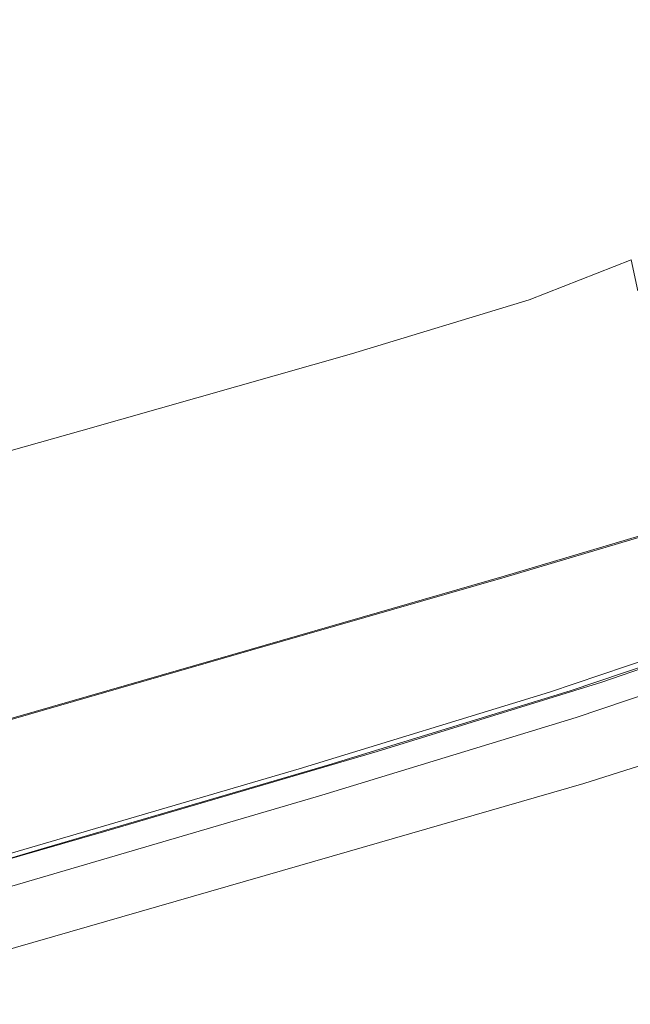
# Model space of a CAD drawing. Extents: x -165 to 165, y -570 to 0.
# Drawn here: x 135 to 153, y -550 to -520 of the extents above; entities that cross this region are included whole.
import ezdxf

# ---------------------------------------------------------------- set-up
doc = ezdxf.new("R2010")
doc.units = 0
doc.header["$LTSCALE"] = 500
doc.header["$MEASUREMENT"] = 0
doc.layers.add('CERAMIKA', color=254, linetype='Continuous')
doc.layers.add('DESKA', color=238, linetype='Continuous')

msp = doc.modelspace()

# ---------------------------------------------------------------- linework, layer by layer
at = {"layer": 'CERAMIKA', "lineweight": 0}
for points, invisible_edges in [([(136.321, -498.081, 0), (136.326, -521.784, 0.115), (124.827, -524.972, 0.115), (124.822, -501.127, 0)], 15), ([(136.321, -498.081, 0), (144.491, -519.52, 0.115), (136.326, -521.784, 0.115), (136.321, -498.081, 0)], 15), ([(151.548, -507.134, 380), (157.261, -529.633, 379.963), (157.282, -505.591, 379.981), (151.548, -507.134, 380)], 15), ([(151.548, -507.134, 380), (142.984, -509.437, 380), (151.548, -531.259, 379.982), (157.261, -529.633, 379.963)], 15), ([(142.984, -509.437, 380), (130.923, -512.68, 380), (130.923, -537.065, 379.982), (142.984, -533.669, 379.982)], 15), ([(142.984, -533.669, 379.982), (151.548, -531.259, 379.982), (142.984, -509.437, 380), (142.984, -533.669, 379.982)], 15), ([(153.309, -517.051, 0.563), (154.85, -525.559, 1.477), (153.094, -526.129, 0.87), (149.945, -518.002, 0.227)], 15), ([(144.508, -528.777, 0.46), (144.491, -519.52, 0.115), (149.945, -518.002, 0.227), (149.904, -527.197, 0.563)], 15), ([(149.904, -527.197, 0.563), (149.945, -518.002, 0.227), (153.094, -526.129, 0.87), (149.904, -527.197, 0.563)], 15), ([(136.342, -531.083, 0.46), (136.326, -521.784, 0.115), (144.491, -519.52, 0.115), (144.508, -528.777, 0.46)], 15), ([(136.342, -531.083, 0.46), (124.841, -534.331, 0.46), (124.827, -524.972, 0.115), (136.326, -521.784, 0.115)], 15), ([(152.971, -527.7, 1.477), (149.899, -528.908, 1.233), (149.904, -527.197, 0.563), (153.094, -526.129, 0.87)], 14), ([(144.541, -530.539, 1.151), (144.508, -528.777, 0.46), (149.904, -527.197, 0.563), (149.899, -528.908, 1.233)], 15), ([(152.971, -527.7, 1.477), (153.175, -528.633, 2.481), (149.992, -529.976, 2.347), (149.899, -528.908, 1.233)], 14), ([(136.373, -532.856, 1.151), (136.342, -531.083, 0.46), (144.508, -528.777, 0.46), (144.541, -530.539, 1.151)], 7), ([(153.175, -528.633, 2.481), (153.581, -529.296, 5.915), (150.226, -530.742, 5.882), (149.992, -529.976, 2.347)], 15), ([(144.541, -530.539, 1.151), (149.899, -528.908, 1.233), (149.992, -529.976, 2.347), (144.596, -531.657, 2.302)], 14), ([(154.059, -530.06, 13.813), (150.64, -531.544, 13.813), (150.226, -530.742, 5.882), (153.581, -529.296, 5.915)], 15), ([(151.548, -540.697, 379.926), (157.201, -539.009, 379.91), (157.261, -529.633, 379.963), (151.548, -531.259, 379.982)], 15), ([(144.596, -531.657, 2.302), (149.992, -529.976, 2.347), (150.226, -530.742, 5.882), (144.767, -532.46, 5.87)], 15), ([(154.785, -531.209, 28.086), (151.35, -532.7, 28.086), (150.64, -531.544, 13.813), (154.059, -530.06, 13.813)], 15), ([(136.373, -532.856, 1.151), (144.541, -530.539, 1.151), (144.596, -531.657, 2.302), (136.425, -533.981, 2.302)], 15), ([(145.148, -533.28, 13.813), (144.767, -532.46, 5.87), (150.226, -530.742, 5.882), (150.64, -531.544, 13.813)], 15), ([(136.373, -532.856, 1.151), (124.87, -536.119, 1.151), (124.841, -534.331, 0.46), (136.342, -531.083, 0.46)], 15), ([(142.984, -543.152, 379.926), (151.548, -540.697, 379.926), (151.548, -531.259, 379.982), (142.984, -533.669, 379.982)], 15), ([(154.785, -531.209, 28.086), (155.933, -533.025, 50.647), (152.472, -534.527, 50.647), (151.35, -532.7, 28.086)], 15), ([(136.425, -533.981, 2.302), (144.596, -531.657, 2.302), (144.767, -532.46, 5.87), (136.587, -534.791, 5.87)], 15), ([(145.832, -534.446, 28.086), (145.148, -533.28, 13.813), (150.64, -531.544, 13.813), (151.35, -532.7, 28.086)], 15), ([(136.946, -535.62, 13.813), (136.587, -534.791, 5.87), (144.767, -532.46, 5.87), (145.148, -533.28, 13.813)], 15), ([(136.373, -532.856, 1.151), (136.425, -533.981, 2.302), (124.917, -537.254, 2.302), (124.87, -536.119, 1.151)], 7), ([(145.832, -534.446, 28.086), (151.35, -532.7, 28.086), (152.472, -534.527, 50.647), (146.913, -536.289, 50.647)], 15), ([(155.933, -533.025, 50.647), (157.286, -535.164, 79.184), (153.795, -536.68, 79.184), (152.472, -534.527, 50.647)], 15), ([(137.591, -536.8, 28.086), (136.946, -535.62, 13.813), (145.148, -533.28, 13.813), (145.832, -534.446, 28.086)], 15), ([(142.984, -543.152, 379.926), (142.984, -533.669, 379.982), (130.923, -537.065, 379.982), (130.923, -546.609, 379.926)], 15), ([(136.425, -533.981, 2.302), (136.587, -534.791, 5.87), (125.065, -538.074, 5.87), (124.917, -537.254, 2.302)], 15), ([(137.591, -536.8, 28.086), (145.832, -534.446, 28.086), (146.913, -536.289, 50.647), (138.611, -538.666, 50.647)], 15), ([(146.913, -536.289, 50.647), (152.472, -534.527, 50.647), (153.795, -536.68, 79.184), (148.188, -538.461, 79.184)], 15), ([(136.946, -535.62, 13.813), (125.394, -538.915, 13.813), (125.065, -538.074, 5.87), (136.587, -534.791, 5.87)], 15), ([(137.591, -536.8, 28.086), (125.985, -540.116, 28.086), (125.394, -538.915, 13.813), (136.946, -535.62, 13.813)], 15), ([(138.611, -538.666, 50.647), (146.913, -536.289, 50.647), (148.188, -538.461, 79.184), (139.814, -540.866, 79.184)], 15), ([(137.591, -536.8, 28.086), (138.611, -538.666, 50.647), (126.919, -542.015, 50.647), (125.985, -540.116, 28.086)], 15), ([(149.451, -540.614, 111.385), (148.188, -538.461, 79.184), (153.795, -536.68, 79.184), (155.106, -538.815, 111.386)], 15), ([(141.006, -543.046, 111.385), (139.814, -540.866, 79.184), (148.188, -538.461, 79.184), (149.451, -540.614, 111.385)], 15), ([(138.611, -538.666, 50.647), (139.814, -540.866, 79.184), (128.02, -544.252, 79.184), (126.919, -542.015, 50.647)], 15), ([(150.5, -542.401, 144.939), (149.451, -540.614, 111.385), (155.106, -538.815, 111.386), (156.194, -540.585, 144.939)], 15), ([(151.548, -542.442, 379.815), (157.161, -540.704, 379.802), (157.201, -539.009, 379.91), (151.548, -540.697, 379.926)], 15), ([(141.995, -544.855, 144.939), (141.006, -543.046, 111.385), (149.451, -540.614, 111.385), (150.5, -542.401, 144.939)], 15), ([(150.5, -542.401, 144.939), (156.194, -540.585, 144.939), (156.846, -541.648, 177.534), (151.128, -543.473, 177.534)], 15), ([(141.006, -543.046, 111.385), (129.112, -546.471, 111.385), (128.02, -544.252, 79.184), (139.814, -540.866, 79.184)], 15), ([(142.984, -544.908, 379.815), (151.548, -542.442, 379.815), (151.548, -540.697, 379.926), (142.984, -543.152, 379.926)], 15), ([(151.548, -542.442, 379.815), (151.548, -543.49, 379.63), (157.201, -541.704, 379.623), (157.161, -540.704, 379.802)], 13), ([(151.128, -543.473, 177.534), (156.846, -541.648, 177.534), (157.173, -542.179, 207.94), (151.443, -544.009, 207.939)], 15), ([(151.548, -543.49, 379.63), (151.548, -544.013, 378.68), (157.261, -542.194, 378.678), (157.201, -541.704, 379.623)], 15), ([(141.995, -544.855, 144.939), (150.5, -542.401, 144.939), (151.128, -543.473, 177.534), (142.588, -545.94, 177.534)], 15), ([(142.984, -544.908, 379.815), (142.984, -545.961, 379.63), (151.548, -543.49, 379.63), (151.548, -542.442, 379.815)], 13), ([(151.548, -544.188, 234.924), (151.443, -544.009, 207.939), (157.173, -542.179, 207.94), (157.282, -542.355, 234.925)], 15), ([(151.548, -544.188, 376.272), (157.282, -542.357, 376.272), (157.261, -542.194, 378.678), (151.548, -544.013, 378.68)], 15), ([(151.548, -544.188, 302.355), (151.548, -544.188, 294.801), (157.282, -542.355, 294.801), (157.282, -542.355, 302.355)], 15), ([(151.548, -544.188, 302.355), (157.282, -542.355, 302.355), (157.282, -542.355, 309.859), (151.548, -544.188, 309.859)], 15), ([(151.548, -544.188, 273.71), (157.282, -542.355, 273.711), (157.282, -542.355, 285.739), (151.548, -544.188, 285.738)], 15), ([(151.548, -544.188, 344.907), (157.282, -542.355, 344.906), (157.282, -542.356, 355.059), (151.548, -544.188, 355.06)], 15), ([(151.548, -544.188, 325.823), (151.548, -544.188, 317.59), (157.282, -542.355, 317.589), (157.282, -542.355, 325.822)], 15), ([(151.548, -544.188, 257.257), (157.282, -542.355, 257.258), (157.282, -542.355, 273.711), (151.548, -544.188, 273.71)], 15), ([(151.548, -544.188, 309.859), (157.282, -542.355, 309.859), (157.282, -542.355, 317.589), (151.548, -544.188, 317.59)], 15), ([(151.548, -544.188, 257.257), (151.548, -544.188, 234.924), (157.282, -542.355, 234.925), (157.282, -542.355, 257.258)], 15), ([(151.548, -544.188, 294.801), (151.548, -544.188, 285.738), (157.282, -542.355, 285.739), (157.282, -542.355, 294.801)], 15), ([(151.548, -544.188, 334.837), (157.282, -542.355, 334.835), (157.282, -542.355, 344.906), (151.548, -544.188, 344.907)], 15), ([(151.548, -544.188, 334.837), (151.548, -544.188, 325.823), (157.282, -542.355, 325.822), (157.282, -542.355, 334.835)], 15), ([(151.548, -544.188, 371.716), (151.548, -544.188, 364.321), (157.282, -542.356, 364.32), (157.282, -542.356, 371.716)], 15), ([(151.548, -544.188, 364.321), (151.548, -544.188, 355.06), (157.282, -542.356, 355.059), (157.282, -542.356, 364.32)], 15), ([(151.548, -544.188, 371.716), (157.282, -542.356, 371.716), (157.282, -542.357, 376.272), (151.548, -544.188, 376.272)], 15), ([(141.995, -544.855, 144.939), (130.017, -548.311, 144.939), (129.112, -546.471, 111.385), (141.006, -543.046, 111.385)], 15), ([(142.984, -544.908, 379.815), (142.984, -543.152, 379.926), (130.923, -546.609, 379.926), (130.923, -548.38, 379.815)], 15), ([(142.588, -545.94, 177.534), (151.128, -543.473, 177.534), (151.443, -544.009, 207.939), (142.885, -546.483, 207.939)], 15), ([(142.984, -545.961, 379.63), (142.984, -546.488, 378.68), (151.548, -544.013, 378.68), (151.548, -543.49, 379.63)], 15), ([(151.443, -544.009, 207.939), (151.548, -544.188, 234.924), (142.984, -546.664, 234.924), (142.885, -546.483, 207.939)], 15), ([(142.984, -546.664, 376.272), (151.548, -544.188, 376.272), (151.548, -544.013, 378.68), (142.984, -546.488, 378.68)], 15), ([(142.984, -546.664, 371.716), (142.984, -546.664, 364.321), (151.548, -544.188, 364.321), (151.548, -544.188, 371.716)], 15), ([(142.984, -546.664, 325.823), (142.984, -546.664, 317.59), (151.548, -544.188, 317.59), (151.548, -544.188, 325.823)], 15), ([(151.548, -544.188, 273.71), (142.984, -546.664, 273.71), (142.984, -546.664, 257.257), (151.548, -544.188, 257.257)], 15), ([(142.984, -546.664, 302.355), (142.984, -546.664, 294.801), (151.548, -544.188, 294.801), (151.548, -544.188, 302.355)], 15), ([(142.984, -546.664, 364.321), (142.984, -546.664, 355.06), (151.548, -544.188, 355.06), (151.548, -544.188, 364.321)], 15), ([(142.984, -546.664, 371.716), (151.548, -544.188, 371.716), (151.548, -544.188, 376.272), (142.984, -546.664, 376.272)], 15), ([(142.984, -546.664, 309.859), (151.548, -544.188, 309.859), (151.548, -544.188, 317.59), (142.984, -546.664, 317.59)], 15), ([(142.984, -546.664, 273.71), (151.548, -544.188, 273.71), (151.548, -544.188, 285.738), (142.984, -546.664, 285.738)], 15), ([(142.984, -546.664, 334.837), (151.548, -544.188, 334.837), (151.548, -544.188, 344.907), (142.984, -546.664, 344.907)], 15), ([(142.984, -546.664, 334.837), (142.984, -546.664, 325.823), (151.548, -544.188, 325.823), (151.548, -544.188, 334.837)], 15), ([(142.984, -546.664, 294.801), (142.984, -546.664, 285.738), (151.548, -544.188, 285.738), (151.548, -544.188, 294.801)], 15), ([(142.984, -546.664, 344.907), (151.548, -544.188, 344.907), (151.548, -544.188, 355.06), (142.984, -546.664, 355.06)], 15), ([(142.984, -546.664, 302.355), (151.548, -544.188, 302.355), (151.548, -544.188, 309.859), (142.984, -546.664, 309.859)], 15), ([(142.984, -546.664, 257.257), (142.984, -546.664, 234.924), (151.548, -544.188, 234.924), (151.548, -544.188, 257.257)], 15), ([(141.995, -544.855, 144.939), (142.588, -545.94, 177.534), (130.561, -549.415, 177.534), (130.017, -548.311, 144.939)], 15), ([(142.984, -544.908, 379.815), (130.923, -548.38, 379.815), (130.923, -549.443, 379.63), (142.984, -545.961, 379.63)], 11), ([(142.588, -545.94, 177.534), (142.885, -546.483, 207.939), (130.832, -549.967, 207.939), (130.561, -549.415, 177.534)], 15), ([(142.984, -545.961, 379.63), (130.923, -549.443, 379.63), (130.923, -549.974, 378.68), (142.984, -546.488, 378.68)], 15), ([(142.984, -546.664, 234.924), (130.923, -550.151, 234.924), (130.832, -549.967, 207.939), (142.885, -546.483, 207.939)], 15), ([(142.984, -546.664, 376.272), (142.984, -546.488, 378.68), (130.923, -549.974, 378.68), (130.923, -550.151, 376.272)], 15), ([(142.984, -546.664, 257.257), (130.923, -550.151, 257.257), (130.923, -550.151, 234.924), (142.984, -546.664, 234.924)], 15), ([(142.984, -546.664, 302.355), (142.984, -546.664, 309.859), (130.923, -550.151, 309.859), (130.923, -550.151, 302.355)], 15), ([(142.984, -546.664, 325.823), (130.923, -550.151, 325.823), (130.923, -550.151, 317.59), (142.984, -546.664, 317.59)], 15), ([(142.984, -546.664, 309.859), (142.984, -546.664, 317.59), (130.923, -550.151, 317.59), (130.923, -550.151, 309.859)], 15), ([(142.984, -546.664, 273.71), (142.984, -546.664, 285.738), (130.923, -550.151, 285.738), (130.923, -550.151, 273.71)], 15), ([(142.984, -546.664, 371.716), (142.984, -546.664, 376.272), (130.923, -550.151, 376.272), (130.923, -550.151, 371.716)], 15), ([(142.984, -546.664, 294.801), (130.923, -550.151, 294.801), (130.923, -550.151, 285.738), (142.984, -546.664, 285.738)], 15), ([(142.984, -546.664, 371.716), (130.923, -550.151, 371.716), (130.923, -550.151, 364.321), (142.984, -546.664, 364.321)], 15), ([(142.984, -546.664, 302.355), (130.923, -550.151, 302.355), (130.923, -550.151, 294.801), (142.984, -546.664, 294.801)], 15), ([(142.984, -546.664, 257.257), (142.984, -546.664, 273.71), (130.923, -550.151, 273.71), (130.923, -550.151, 257.257)], 15), ([(142.984, -546.664, 344.907), (142.984, -546.664, 355.06), (130.923, -550.151, 355.06), (130.923, -550.151, 344.907)], 15), ([(142.984, -546.664, 364.321), (130.923, -550.151, 364.321), (130.923, -550.151, 355.06), (142.984, -546.664, 355.06)], 15), ([(142.984, -546.664, 334.837), (142.984, -546.664, 344.907), (130.923, -550.151, 344.907), (130.923, -550.151, 334.837)], 15), ([(142.984, -546.664, 334.837), (130.923, -550.151, 334.837), (130.923, -550.151, 325.823), (142.984, -546.664, 325.823)], 15)]:
    msp.add_3dface(points, dxfattribs=dict(at, invisible_edges=invisible_edges))
at = {"layer": 'DESKA', "lineweight": 0}
for points, invisible_edges in [([(152.999, -524.272, 420.557), (157.916, -507.349, 420.341), (153.415, -505.044, 420.557), (146.705, -517.647, 420.666)], 15), ([(134.175, -517.489, 420.702), (143.28, -526.77, 420.666), (145.401, -525.016, 420.666), (136.362, -513.579, 420.702)], 15), ([(145.401, -525.016, 420.666), (146.705, -517.647, 420.666), (136.362, -513.579, 420.702), (145.401, -525.016, 420.666)], 15), ([(134.175, -517.489, 420.702), (131.901, -520.913, 420.702), (140.087, -528.576, 420.666), (143.28, -526.77, 420.666)], 15), ([(151.751, -531.355, 420.557), (152.999, -524.272, 420.557), (146.705, -517.647, 420.666), (145.401, -525.016, 420.666)], 15), ([(131.901, -520.913, 420.702), (128.918, -524.105, 420.702), (135.589, -530.551, 420.666), (140.087, -528.576, 420.666)], 15), ([(124.606, -527.32, 420.702), (129.555, -532.813, 420.666), (135.589, -530.551, 420.666), (128.918, -524.105, 420.702)], 15), ([(155.921, -534.513, 420.341), (157.417, -527.162, 420.341), (152.999, -524.272, 420.557), (151.751, -531.355, 420.557)], 15), ([(149.255, -532.515, 420.557), (151.751, -531.355, 420.557), (145.401, -525.016, 420.666), (143.28, -526.77, 420.666)], 15), ([(149.255, -532.515, 420.557), (143.28, -526.77, 420.666), (140.087, -528.576, 420.666), (145.095, -533.977, 420.557)], 15), ([(145.095, -533.977, 420.557), (140.087, -528.576, 420.666), (135.589, -530.551, 420.666), (139.338, -535.766, 420.557)], 15), ([(132.053, -537.907, 420.557), (139.338, -535.766, 420.557), (135.589, -530.551, 420.666), (129.555, -532.813, 420.666)], 15), ([(152.93, -535.828, 420.341), (155.921, -534.513, 420.341), (151.751, -531.355, 420.557), (149.255, -532.515, 420.557)], 15), ([(152.93, -535.828, 420.341), (149.255, -532.515, 420.557), (145.095, -533.977, 420.557), (147.944, -537.536, 420.341)], 15), ([(147.944, -537.536, 420.341), (145.095, -533.977, 420.557), (139.338, -535.766, 420.557), (141.245, -539.601, 420.341)], 15), ([(152.93, -535.828, 420.341), (155.135, -537.816, 419.981), (158.424, -536.407, 419.981), (155.921, -534.513, 420.341)], 15), ([(149.145, -537.243, 400.294), (154.163, -535.528, 400.025), (153.638, -535.905, 400.294), (149.145, -537.243, 400.294)], 11), ([(149.894, -536.802, 400.025), (154.163, -535.528, 400.025), (149.145, -537.243, 400.294), (149.894, -536.802, 400.025)], 15), ([(149.174, -537.27, 398.475), (154.17, -535.535, 398.744), (149.901, -536.809, 398.744), (149.174, -537.27, 398.475)], 15), ([(153.669, -535.931, 398.475), (154.17, -535.535, 398.744), (149.174, -537.27, 398.475), (153.669, -535.931, 398.475)], 11), ([(150.143, -536.655, 399.715), (154.163, -535.528, 400.025), (149.894, -536.802, 400.025), (150.143, -536.655, 399.715)], 15), ([(149.901, -536.809, 398.744), (154.17, -535.535, 398.744), (150.143, -536.655, 399.054), (149.901, -536.809, 398.744)], 15), ([(150.143, -536.655, 399.385), (154.337, -535.403, 399.385), (154.337, -535.403, 399.715), (150.143, -536.655, 399.715)], 15), ([(154.337, -535.403, 399.715), (154.163, -535.528, 400.025), (150.143, -536.655, 399.715), (154.337, -535.403, 399.715)], 15), ([(150.143, -536.655, 399.054), (154.17, -535.535, 398.744), (154.337, -535.403, 399.054), (150.143, -536.655, 399.054)], 15), ([(150.143, -536.655, 399.385), (150.143, -536.655, 399.054), (154.337, -535.403, 399.054), (154.337, -535.403, 399.385)], 15), ([(133.112, -541.987, 420.341), (141.245, -539.601, 420.341), (139.338, -535.766, 420.557), (132.053, -537.907, 420.557)], 15), ([(147.648, -538.126, 400.5), (153.638, -535.905, 400.294), (152.59, -536.658, 400.5), (147.648, -538.126, 400.5)], 15), ([(149.145, -537.243, 400.294), (153.638, -535.905, 400.294), (147.648, -538.126, 400.5), (149.145, -537.243, 400.294)], 15), ([(147.944, -537.536, 420.341), (149.654, -539.671, 419.981), (152.93, -535.828, 420.341), (147.944, -537.536, 420.341)], 15), ([(155.135, -537.816, 419.981), (152.93, -535.828, 420.341), (149.654, -539.671, 419.981), (150.509, -540.739, 419.302)], 15), ([(155.383, -535.717, 400.5), (150.842, -537.913, 400.624), (152.59, -536.658, 400.5), (155.383, -535.717, 400.5)], 15), ([(154.533, -536.713, 400.624), (150.842, -537.913, 400.624), (155.383, -535.717, 400.5), (154.533, -536.713, 400.624)], 15), ([(155.464, -535.78, 398.269), (150.997, -538.041, 398.145), (154.697, -536.839, 398.145), (155.464, -535.78, 398.269)], 15), ([(152.667, -536.722, 398.269), (150.997, -538.041, 398.145), (155.464, -535.78, 398.269), (152.667, -536.722, 398.269)], 15), ([(152.59, -536.658, 400.5), (153.638, -535.905, 400.294), (155.383, -535.717, 400.5), (152.59, -536.658, 400.5)], 15), ([(155.464, -535.78, 398.269), (153.669, -535.931, 398.475), (152.667, -536.722, 398.269), (155.464, -535.78, 398.269)], 15), ([(147.72, -538.191, 398.269), (153.669, -535.931, 398.475), (149.174, -537.27, 398.475), (147.72, -538.191, 398.269)], 15), ([(152.667, -536.722, 398.269), (153.669, -535.931, 398.475), (147.72, -538.191, 398.269), (152.667, -536.722, 398.269)], 15), ([(141.482, -539.449, 400.294), (149.894, -536.802, 400.025), (149.145, -537.243, 400.294), (141.482, -539.449, 400.294)], 11), ([(142.339, -538.977, 400.025), (149.894, -536.802, 400.025), (141.482, -539.449, 400.294), (142.339, -538.977, 400.025)], 15), ([(141.509, -539.476, 398.475), (149.901, -536.809, 398.744), (142.345, -538.983, 398.744), (141.509, -539.476, 398.475)], 15), ([(149.174, -537.27, 398.475), (149.901, -536.809, 398.744), (141.509, -539.476, 398.475), (149.174, -537.27, 398.475)], 11), ([(142.624, -538.819, 399.715), (149.894, -536.802, 400.025), (142.339, -538.977, 400.025), (142.624, -538.819, 399.715)], 15), ([(142.345, -538.983, 398.744), (149.901, -536.809, 398.744), (142.624, -538.819, 399.054), (142.345, -538.983, 398.744)], 15), ([(142.624, -538.819, 399.385), (142.624, -538.819, 399.054), (150.143, -536.655, 399.054), (150.143, -536.655, 399.385)], 15), ([(150.143, -536.655, 399.715), (149.894, -536.802, 400.025), (142.624, -538.819, 399.715), (150.143, -536.655, 399.715)], 15), ([(142.624, -538.819, 399.385), (150.143, -536.655, 399.385), (150.143, -536.655, 399.715), (142.624, -538.819, 399.715)], 15), ([(142.624, -538.819, 399.054), (149.901, -536.809, 398.744), (150.143, -536.655, 399.054), (142.624, -538.819, 399.054)], 15), ([(152.59, -536.658, 400.5), (150.842, -537.913, 400.624), (147.648, -538.126, 400.5), (152.59, -536.658, 400.5)], 15), ([(147.72, -538.191, 398.269), (150.997, -538.041, 398.145), (152.667, -536.722, 398.269), (147.72, -538.191, 398.269)], 15), ([(154.533, -536.713, 400.624), (148.744, -539.419, 400.716), (150.842, -537.913, 400.624), (154.533, -536.713, 400.624)], 15), ([(153.513, -537.908, 400.716), (148.744, -539.419, 400.716), (154.533, -536.713, 400.624), (153.513, -537.908, 400.716)], 15), ([(154.697, -536.839, 398.145), (148.992, -539.624, 398.03), (153.775, -538.11, 398.03), (154.697, -536.839, 398.145)], 15), ([(150.997, -538.041, 398.145), (148.992, -539.624, 398.03), (154.697, -536.839, 398.145), (150.997, -538.041, 398.145)], 15), ([(139.769, -540.393, 400.5), (149.145, -537.243, 400.294), (147.648, -538.126, 400.5), (139.769, -540.393, 400.5)], 15), ([(141.482, -539.449, 400.294), (149.145, -537.243, 400.294), (139.769, -540.393, 400.5), (141.482, -539.449, 400.294)], 15), ([(139.835, -540.461, 398.269), (149.174, -537.27, 398.475), (141.509, -539.476, 398.475), (139.835, -540.461, 398.269)], 15), ([(147.72, -538.191, 398.269), (149.174, -537.27, 398.475), (139.835, -540.461, 398.269), (147.72, -538.191, 398.269)], 15), ([(147.944, -537.536, 420.341), (141.245, -539.601, 420.341), (142.389, -541.901, 419.981), (149.654, -539.671, 419.981)], 15), ([(152.493, -539.103, 400.827), (153.513, -537.908, 400.716), (156.683, -537.62, 400.827), (152.493, -539.103, 400.827)], 15), ([(156.644, -538.381, 401.007), (152.493, -539.103, 400.827), (156.683, -537.62, 400.827), (156.644, -538.381, 401.007)], 15), ([(150.842, -537.913, 400.624), (148.744, -539.419, 400.716), (145.152, -539.596, 400.624), (150.842, -537.913, 400.624)], 15), ([(147.648, -538.126, 400.5), (150.842, -537.913, 400.624), (145.152, -539.596, 400.624), (147.648, -538.126, 400.5)], 15), ([(152.493, -539.103, 400.827), (148.744, -539.419, 400.716), (153.513, -537.908, 400.716), (152.493, -539.103, 400.827)], 15), ([(155.135, -537.816, 419.981), (150.509, -540.739, 419.302), (156.238, -538.81, 419.302), (155.135, -537.816, 419.981)], 13), ([(157.058, -537.891, 397.853), (153.775, -538.11, 398.03), (152.854, -539.38, 397.853), (157.058, -537.891, 397.853)], 15), ([(157.058, -537.891, 397.853), (152.854, -539.38, 397.853), (157.105, -538.714, 397.539), (157.058, -537.891, 397.853)], 15), ([(147.648, -538.126, 400.5), (145.152, -539.596, 400.624), (139.769, -540.393, 400.5), (147.648, -538.126, 400.5)], 15), ([(139.835, -540.461, 398.269), (145.297, -539.728, 398.145), (147.72, -538.191, 398.269), (139.835, -540.461, 398.269)], 15), ([(145.297, -539.728, 398.145), (148.992, -539.624, 398.03), (150.997, -538.041, 398.145), (145.297, -539.728, 398.145)], 15), ([(145.297, -539.728, 398.145), (150.997, -538.041, 398.145), (147.72, -538.191, 398.269), (145.297, -539.728, 398.145)], 15), ([(153.775, -538.11, 398.03), (148.992, -539.624, 398.03), (152.854, -539.38, 397.853), (153.775, -538.11, 398.03)], 15), ([(156.644, -538.381, 401.007), (151.134, -540.697, 401.308), (151.643, -540.099, 401.007), (156.644, -538.381, 401.007)], 15), ([(156.621, -538.837, 401.308), (151.134, -540.697, 401.308), (156.644, -538.381, 401.007), (156.621, -538.837, 401.308)], 14), ([(151.643, -540.099, 401.007), (152.493, -539.103, 400.827), (156.644, -538.381, 401.007), (151.643, -540.099, 401.007)], 15), ([(142.624, -538.819, 399.715), (130.497, -542.385, 400.025), (130.756, -542.235, 399.715), (142.624, -538.819, 399.715)], 15), ([(142.339, -538.977, 400.025), (130.497, -542.385, 400.025), (142.624, -538.819, 399.715), (142.339, -538.977, 400.025)], 15), ([(142.624, -538.819, 399.054), (130.503, -542.392, 398.744), (142.345, -538.983, 398.744), (142.624, -538.819, 399.054)], 15), ([(130.756, -542.235, 399.054), (130.503, -542.392, 398.744), (142.624, -538.819, 399.054), (130.756, -542.235, 399.054)], 15), ([(142.624, -538.819, 399.385), (142.624, -538.819, 399.715), (130.756, -542.235, 399.715), (130.756, -542.235, 399.385)], 15), ([(142.624, -538.819, 399.385), (130.756, -542.235, 399.385), (130.756, -542.235, 399.054), (142.624, -538.819, 399.054)], 15), ([(156.605, -539.142, 418.13), (156.238, -538.81, 419.302), (150.509, -540.739, 419.302), (150.794, -541.095, 418.13)], 15), ([(156.621, -538.837, 401.308), (156.609, -539.066, 401.915), (150.879, -540.995, 401.915), (151.134, -540.697, 401.308)], 15), ([(157.105, -538.714, 397.539), (151.625, -541.074, 397.015), (157.133, -539.208, 397.015), (157.105, -538.714, 397.539)], 15), ([(152.086, -540.439, 397.539), (151.625, -541.074, 397.015), (157.105, -538.714, 397.539), (152.086, -540.439, 397.539)], 11), ([(157.105, -538.714, 397.539), (152.854, -539.38, 397.853), (152.086, -540.439, 397.539), (157.105, -538.714, 397.539)], 15), ([(141.482, -539.449, 400.294), (130.497, -542.385, 400.025), (142.339, -538.977, 400.025), (141.482, -539.449, 400.294)], 15), ([(142.345, -538.983, 398.744), (130.503, -542.392, 398.744), (141.509, -539.476, 398.475), (142.345, -538.983, 398.744)], 15), ([(146.647, -540.925, 400.827), (148.744, -539.419, 400.716), (152.493, -539.103, 400.827), (146.647, -540.925, 400.827)], 15), ([(151.643, -540.099, 401.007), (146.647, -540.925, 400.827), (152.493, -539.103, 400.827), (151.643, -540.099, 401.007)], 15), ([(156.605, -539.142, 403.014), (150.794, -541.095, 403.014), (150.879, -540.995, 401.915), (156.609, -539.066, 401.915)], 15), ([(156.605, -539.142, 413.612), (150.794, -541.095, 413.612), (150.794, -541.095, 410.518), (156.605, -539.142, 410.518)], 15), ([(156.605, -539.142, 416.292), (150.794, -541.095, 416.292), (150.794, -541.095, 413.612), (156.605, -539.142, 413.612)], 15), ([(156.605, -539.142, 416.292), (156.605, -539.142, 418.13), (150.794, -541.095, 418.13), (150.794, -541.095, 416.292)], 15), ([(156.605, -539.142, 404.792), (156.605, -539.142, 407.436), (150.794, -541.095, 407.436), (150.794, -541.095, 404.792)], 15), ([(156.605, -539.142, 404.792), (150.794, -541.095, 404.792), (150.794, -541.095, 403.014), (156.605, -539.142, 403.014)], 15), ([(156.605, -539.142, 407.436), (156.605, -539.142, 410.518), (150.794, -541.095, 410.518), (150.794, -541.095, 407.436)], 15), ([(129.719, -542.834, 400.294), (130.497, -542.385, 400.025), (141.482, -539.449, 400.294), (129.719, -542.834, 400.294)], 11), ([(139.769, -540.393, 400.5), (129.719, -542.834, 400.294), (141.482, -539.449, 400.294), (139.769, -540.393, 400.5)], 15), ([(141.509, -539.476, 398.475), (130.503, -542.392, 398.744), (129.744, -542.862, 398.475), (141.509, -539.476, 398.475)], 11), ([(141.509, -539.476, 398.475), (129.744, -542.862, 398.475), (139.835, -540.461, 398.269), (141.509, -539.476, 398.475)], 15), ([(139.163, -543.125, 400.827), (148.744, -539.419, 400.716), (146.647, -540.925, 400.827), (139.163, -543.125, 400.827)], 15), ([(142.157, -541.361, 400.716), (148.744, -539.419, 400.716), (139.163, -543.125, 400.827), (142.157, -541.361, 400.716)], 15), ([(145.152, -539.596, 400.624), (148.744, -539.419, 400.716), (142.157, -541.361, 400.716), (145.152, -539.596, 400.624)], 15), ([(152.854, -539.38, 397.853), (148.992, -539.624, 398.03), (146.987, -541.208, 397.853), (152.854, -539.38, 397.853)], 15), ([(152.854, -539.38, 397.853), (146.987, -541.208, 397.853), (152.086, -540.439, 397.539), (152.854, -539.38, 397.853)], 15), ([(157.152, -539.537, 394.922), (157.147, -539.455, 396.178), (151.395, -541.392, 396.178), (151.318, -541.498, 394.922)], 15), ([(157.133, -539.208, 397.015), (151.625, -541.074, 397.015), (151.395, -541.392, 396.178), (157.147, -539.455, 396.178)], 15), ([(133.112, -541.987, 420.341), (133.748, -544.434, 419.981), (142.389, -541.901, 419.981), (141.245, -539.601, 420.341)], 15), ([(145.152, -539.596, 400.624), (142.157, -541.361, 400.716), (136.913, -541.967, 400.624), (145.152, -539.596, 400.624)], 15), ([(139.769, -540.393, 400.5), (145.152, -539.596, 400.624), (136.913, -541.967, 400.624), (139.769, -540.393, 400.5)], 15), ([(137.047, -542.102, 398.145), (142.389, -541.571, 398.03), (145.297, -539.728, 398.145), (137.047, -542.102, 398.145)], 15), ([(137.047, -542.102, 398.145), (145.297, -539.728, 398.145), (139.835, -540.461, 398.269), (137.047, -542.102, 398.145)], 15), ([(139.48, -543.415, 397.853), (148.992, -539.624, 398.03), (142.389, -541.571, 398.03), (139.48, -543.415, 397.853)], 15), ([(146.987, -541.208, 397.853), (148.992, -539.624, 398.03), (139.48, -543.415, 397.853), (146.987, -541.208, 397.853)], 15), ([(142.389, -541.571, 398.03), (148.992, -539.624, 398.03), (145.297, -539.728, 398.145), (142.389, -541.571, 398.03)], 15), ([(149.654, -539.671, 419.981), (142.389, -541.901, 419.981), (142.961, -543.051, 419.302), (150.509, -540.739, 419.302)], 15), ([(157.152, -539.537, 383.118), (151.318, -541.498, 383.118), (151.318, -541.498, 381.572), (157.152, -539.537, 381.572)], 15), ([(157.152, -539.537, 379.92), (157.152, -539.537, 380.566), (151.318, -541.498, 380.566), (151.318, -541.498, 379.92)], 15), ([(157.152, -539.537, 383.118), (157.152, -539.537, 385.386), (151.318, -541.498, 385.386), (151.318, -541.498, 383.118)], 15), ([(157.152, -539.537, 385.386), (157.152, -539.537, 388.038), (151.318, -541.498, 388.038), (151.318, -541.498, 385.386)], 15), ([(157.152, -539.537, 381.572), (151.318, -541.498, 381.572), (151.318, -541.498, 380.566), (157.152, -539.537, 380.566)], 15), ([(157.152, -539.537, 379.455), (157.152, -539.537, 379.92), (151.318, -541.498, 379.92), (151.318, -541.498, 379.455)], 7), ([(157.152, -539.537, 390.736), (151.318, -541.498, 390.736), (151.318, -541.498, 388.038), (157.152, -539.537, 388.038)], 15), ([(157.152, -539.537, 393.143), (157.152, -539.537, 394.922), (151.318, -541.498, 394.922), (151.318, -541.498, 393.143)], 15), ([(157.152, -539.537, 393.143), (151.318, -541.498, 393.143), (151.318, -541.498, 390.736), (157.152, -539.537, 390.736)], 15), ([(151.643, -540.099, 401.007), (143.85, -542.933, 401.308), (144.899, -542.18, 401.007), (151.643, -540.099, 401.007)], 15), ([(151.134, -540.697, 401.308), (143.85, -542.933, 401.308), (151.643, -540.099, 401.007), (151.134, -540.697, 401.308)], 15), ([(144.899, -542.18, 401.007), (146.647, -540.925, 400.827), (151.643, -540.099, 401.007), (144.899, -542.18, 401.007)], 15), ([(139.769, -540.393, 400.5), (125.574, -545.231, 400.624), (128.165, -543.733, 400.5), (139.769, -540.393, 400.5)], 15), ([(136.913, -541.967, 400.624), (125.574, -545.231, 400.624), (139.769, -540.393, 400.5), (136.913, -541.967, 400.624)], 15), ([(139.835, -540.461, 398.269), (125.697, -545.369, 398.145), (137.047, -542.102, 398.145), (139.835, -540.461, 398.269)], 15), ([(128.226, -543.802, 398.269), (125.697, -545.369, 398.145), (139.835, -540.461, 398.269), (128.226, -543.802, 398.269)], 15), ([(128.165, -543.733, 400.5), (129.719, -542.834, 400.294), (139.769, -540.393, 400.5), (128.165, -543.733, 400.5)], 15), ([(139.835, -540.461, 398.269), (129.744, -542.862, 398.475), (128.226, -543.802, 398.269), (139.835, -540.461, 398.269)], 15), ([(152.086, -540.439, 397.539), (144.315, -543.319, 397.015), (151.625, -541.074, 397.015), (152.086, -540.439, 397.539)], 15), ([(145.317, -542.527, 397.539), (144.315, -543.319, 397.015), (152.086, -540.439, 397.539), (145.317, -542.527, 397.539)], 11), ([(152.086, -540.439, 397.539), (146.987, -541.208, 397.853), (145.317, -542.527, 397.539), (152.086, -540.439, 397.539)], 15), ([(136.667, -544.595, 401.007), (146.647, -540.925, 400.827), (144.899, -542.18, 401.007), (136.667, -544.595, 401.007)], 15), ([(139.163, -543.125, 400.827), (146.647, -540.925, 400.827), (136.667, -544.595, 401.007), (139.163, -543.125, 400.827)], 15), ([(150.794, -541.095, 418.13), (150.509, -540.739, 419.302), (142.961, -543.051, 419.302), (143.151, -543.435, 418.13)], 13), ([(151.134, -540.697, 401.308), (143.326, -543.309, 401.915), (143.85, -542.933, 401.308), (151.134, -540.697, 401.308)], 11), ([(150.879, -540.995, 401.915), (143.326, -543.309, 401.915), (151.134, -540.697, 401.308), (150.879, -540.995, 401.915)], 15), ([(137.057, -544.951, 397.539), (146.987, -541.208, 397.853), (139.48, -543.415, 397.853), (137.057, -544.951, 397.539)], 15), ([(145.317, -542.527, 397.539), (146.987, -541.208, 397.853), (137.057, -544.951, 397.539), (145.317, -542.527, 397.539)], 15), ([(150.794, -541.095, 403.014), (143.151, -543.435, 403.014), (143.326, -543.309, 401.915), (150.879, -540.995, 401.915)], 15), ([(150.794, -541.095, 407.436), (150.794, -541.095, 410.518), (143.151, -543.435, 410.518), (143.151, -543.435, 407.436)], 15), ([(150.794, -541.095, 416.292), (150.794, -541.095, 418.13), (143.151, -543.435, 418.13), (143.151, -543.435, 416.292)], 15), ([(150.794, -541.095, 404.792), (143.151, -543.435, 404.792), (143.151, -543.435, 403.014), (150.794, -541.095, 403.014)], 15), ([(150.794, -541.095, 404.792), (150.794, -541.095, 407.436), (143.151, -543.435, 407.436), (143.151, -543.435, 404.792)], 15), ([(150.794, -541.095, 416.292), (143.151, -543.435, 416.292), (143.151, -543.435, 413.612), (150.794, -541.095, 413.612)], 15), ([(150.794, -541.095, 413.612), (143.151, -543.435, 413.612), (143.151, -543.435, 410.518), (150.794, -541.095, 410.518)], 15), ([(151.625, -541.074, 397.015), (144.315, -543.319, 397.015), (143.814, -543.714, 396.178), (151.395, -541.392, 396.178)], 15), ([(130.06, -545.745, 400.827), (142.157, -541.361, 400.716), (139.163, -543.125, 400.827), (130.06, -545.745, 400.827)], 15), ([(133.487, -543.856, 400.716), (142.157, -541.361, 400.716), (130.06, -545.745, 400.827), (133.487, -543.856, 400.716)], 15), ([(136.913, -541.967, 400.624), (142.157, -541.361, 400.716), (133.487, -543.856, 400.716), (136.913, -541.967, 400.624)], 15), ([(151.318, -541.498, 394.922), (151.395, -541.392, 396.178), (143.814, -543.714, 396.178), (143.647, -543.846, 394.922)], 15), ([(151.318, -541.498, 383.118), (151.318, -541.498, 385.386), (143.647, -543.846, 385.386), (143.647, -543.846, 383.118)], 15), ([(151.318, -541.498, 379.92), (151.318, -541.498, 380.566), (143.647, -543.846, 380.566), (143.647, -543.846, 379.92)], 15), ([(151.318, -541.498, 379.455), (151.318, -541.498, 379.92), (143.647, -543.846, 379.92), (143.647, -543.846, 379.455)], 7), ([(151.318, -541.498, 383.118), (143.647, -543.846, 383.118), (143.647, -543.846, 381.572), (151.318, -541.498, 381.572)], 15), ([(151.318, -541.498, 393.143), (151.318, -541.498, 394.922), (143.647, -543.846, 394.922), (143.647, -543.846, 393.143)], 15), ([(151.318, -541.498, 393.143), (143.647, -543.846, 393.143), (143.647, -543.846, 390.736), (151.318, -541.498, 390.736)], 15), ([(151.318, -541.498, 381.572), (143.647, -543.846, 381.572), (143.647, -543.846, 380.566), (151.318, -541.498, 380.566)], 15), ([(151.318, -541.498, 390.736), (143.647, -543.846, 390.736), (143.647, -543.846, 388.038), (151.318, -541.498, 388.038)], 15), ([(151.318, -541.498, 385.386), (151.318, -541.498, 388.038), (143.647, -543.846, 388.038), (143.647, -543.846, 385.386)], 15), ([(130.353, -546.041, 397.853), (142.389, -541.571, 398.03), (133.7, -544.072, 398.03), (130.353, -546.041, 397.853)], 15), ([(139.48, -543.415, 397.853), (142.389, -541.571, 398.03), (130.353, -546.041, 397.853), (139.48, -543.415, 397.853)], 15), ([(133.7, -544.072, 398.03), (142.389, -541.571, 398.03), (137.047, -542.102, 398.145), (133.7, -544.072, 398.03)], 15), ([(136.913, -541.967, 400.624), (122.466, -547.028, 400.716), (125.574, -545.231, 400.624), (136.913, -541.967, 400.624)], 15), ([(133.487, -543.856, 400.716), (122.466, -547.028, 400.716), (136.913, -541.967, 400.624), (133.487, -543.856, 400.716)], 15), ([(137.047, -542.102, 398.145), (122.662, -547.249, 398.03), (133.7, -544.072, 398.03), (137.047, -542.102, 398.145)], 15), ([(125.697, -545.369, 398.145), (122.662, -547.249, 398.03), (137.047, -542.102, 398.145), (125.697, -545.369, 398.145)], 15), ([(133.748, -544.434, 419.981), (134.066, -545.658, 419.302), (142.961, -543.051, 419.302), (142.389, -541.901, 419.981)], 13), ([(144.899, -542.18, 401.007), (143.85, -542.933, 401.308), (136.667, -544.595, 401.007), (144.899, -542.18, 401.007)], 15), ([(137.057, -544.951, 397.539), (144.315, -543.319, 397.015), (145.317, -542.527, 397.539), (137.057, -544.951, 397.539)], 11), ([(143.85, -542.933, 401.308), (143.326, -543.309, 401.915), (135.17, -545.478, 401.308), (143.85, -542.933, 401.308)], 11), ([(136.667, -544.595, 401.007), (143.85, -542.933, 401.308), (135.17, -545.478, 401.308), (136.667, -544.595, 401.007)], 15), ([(127.204, -547.319, 401.007), (139.163, -543.125, 400.827), (136.667, -544.595, 401.007), (127.204, -547.319, 401.007)], 15), ([(130.06, -545.745, 400.827), (139.163, -543.125, 400.827), (127.204, -547.319, 401.007), (130.06, -545.745, 400.827)], 15), ([(134.172, -546.066, 418.13), (143.151, -543.435, 418.13), (142.961, -543.051, 419.302), (134.066, -545.658, 419.302)], 15), ([(134.172, -546.066, 403.014), (134.421, -545.919, 401.915), (143.326, -543.309, 401.915), (143.151, -543.435, 403.014)], 15), ([(135.17, -545.478, 401.308), (143.326, -543.309, 401.915), (134.421, -545.919, 401.915), (135.17, -545.478, 401.308)], 15), ([(135.603, -545.873, 397.015), (143.814, -543.714, 396.178), (144.315, -543.319, 397.015), (135.603, -545.873, 397.015)], 15), ([(135.603, -545.873, 397.015), (144.315, -543.319, 397.015), (137.057, -544.951, 397.539), (135.603, -545.873, 397.015)], 15), ([(127.564, -547.683, 397.539), (139.48, -543.415, 397.853), (130.353, -546.041, 397.853), (127.564, -547.683, 397.539)], 15), ([(137.057, -544.951, 397.539), (139.48, -543.415, 397.853), (127.564, -547.683, 397.539), (137.057, -544.951, 397.539)], 15), ([(134.172, -546.066, 416.292), (143.151, -543.435, 416.292), (143.151, -543.435, 418.13), (134.172, -546.066, 418.13)], 15), ([(134.172, -546.066, 413.612), (134.172, -546.066, 410.518), (143.151, -543.435, 410.518), (143.151, -543.435, 413.612)], 15), ([(134.172, -546.066, 416.292), (134.172, -546.066, 413.612), (143.151, -543.435, 413.612), (143.151, -543.435, 416.292)], 15), ([(134.172, -546.066, 407.436), (143.151, -543.435, 407.436), (143.151, -543.435, 410.518), (134.172, -546.066, 410.518)], 15), ([(134.172, -546.066, 404.792), (134.172, -546.066, 403.014), (143.151, -543.435, 403.014), (143.151, -543.435, 404.792)], 15), ([(134.172, -546.066, 404.792), (143.151, -543.435, 404.792), (143.151, -543.435, 407.436), (134.172, -546.066, 407.436)], 15), ([(134.634, -546.487, 394.922), (143.647, -543.846, 394.922), (143.814, -543.714, 396.178), (134.876, -546.333, 396.178)], 15), ([(134.634, -546.487, 390.736), (134.634, -546.487, 388.038), (143.647, -543.846, 388.038), (143.647, -543.846, 390.736)], 15), ([(134.634, -546.487, 393.143), (134.634, -546.487, 390.736), (143.647, -543.846, 390.736), (143.647, -543.846, 393.143)], 15), ([(134.634, -546.487, 393.143), (143.647, -543.846, 393.143), (143.647, -543.846, 394.922), (134.634, -546.487, 394.922)], 15), ([(134.634, -546.487, 379.455), (143.647, -543.846, 379.455), (143.647, -543.846, 379.92), (134.634, -546.487, 379.92)], 14), ([(134.634, -546.487, 385.386), (143.647, -543.846, 385.386), (143.647, -543.846, 388.038), (134.634, -546.487, 388.038)], 15), ([(134.634, -546.487, 379.92), (143.647, -543.846, 379.92), (143.647, -543.846, 380.566), (134.634, -546.487, 380.566)], 15), ([(134.634, -546.487, 381.572), (134.634, -546.487, 380.566), (143.647, -543.846, 380.566), (143.647, -543.846, 381.572)], 15), ([(134.634, -546.487, 383.118), (134.634, -546.487, 381.572), (143.647, -543.846, 381.572), (143.647, -543.846, 383.118)], 15), ([(134.634, -546.487, 383.118), (143.647, -543.846, 383.118), (143.647, -543.846, 385.386), (134.634, -546.487, 385.386)], 15), ([(134.876, -546.333, 396.178), (143.814, -543.714, 396.178), (135.603, -545.873, 397.015), (134.876, -546.333, 396.178)], 15), ([(136.667, -544.595, 401.007), (135.17, -545.478, 401.308), (127.204, -547.319, 401.007), (136.667, -544.595, 401.007)], 15), ([(127.564, -547.683, 397.539), (135.603, -545.873, 397.015), (137.057, -544.951, 397.539), (127.564, -547.683, 397.539)], 11), ([(135.17, -545.478, 401.308), (134.421, -545.919, 401.915), (125.491, -548.263, 401.308), (135.17, -545.478, 401.308)], 11), ([(127.204, -547.319, 401.007), (135.17, -545.478, 401.308), (125.491, -548.263, 401.308), (127.204, -547.319, 401.007)], 15), ([(125.891, -548.668, 397.015), (134.876, -546.333, 396.178), (135.603, -545.873, 397.015), (125.891, -548.668, 397.015)], 15), ([(125.891, -548.668, 397.015), (135.603, -545.873, 397.015), (127.564, -547.683, 397.539), (125.891, -548.668, 397.015)], 15), ([(124.776, -549.324, 381.572), (124.775, -549.324, 380.566), (134.634, -546.487, 380.566), (134.634, -546.487, 381.572)], 15), ([(124.775, -549.324, 383.118), (124.776, -549.324, 381.572), (134.634, -546.487, 381.572), (134.634, -546.487, 383.118)], 15), ([(124.775, -549.324, 393.143), (124.776, -549.324, 390.736), (134.634, -546.487, 390.736), (134.634, -546.487, 393.143)], 15), ([(124.776, -549.324, 385.386), (134.634, -546.487, 385.386), (134.634, -546.487, 388.038), (124.775, -549.324, 388.038)], 15), ([(124.776, -549.324, 379.92), (134.634, -546.487, 379.92), (134.634, -546.487, 380.566), (124.775, -549.324, 380.566)], 15), ([(124.775, -549.324, 393.143), (134.634, -546.487, 393.143), (134.634, -546.487, 394.922), (124.776, -549.324, 394.922)], 15), ([(124.776, -549.324, 390.736), (124.775, -549.324, 388.038), (134.634, -546.487, 388.038), (134.634, -546.487, 390.736)], 15), ([(124.775, -549.324, 383.118), (134.634, -546.487, 383.118), (134.634, -546.487, 385.386), (124.776, -549.324, 385.386)], 15), ([(124.776, -549.324, 394.922), (134.634, -546.487, 394.922), (134.876, -546.333, 396.178), (125.054, -549.16, 396.178)], 15), ([(124.776, -549.324, 379.455), (134.634, -546.487, 379.455), (134.634, -546.487, 379.92), (124.776, -549.324, 379.92)], 14), ([(125.054, -549.16, 396.178), (134.876, -546.333, 396.178), (125.891, -548.668, 397.015), (125.054, -549.16, 396.178)], 15)]:
    msp.add_3dface(points, dxfattribs=dict(at, invisible_edges=invisible_edges))

doc.saveas('drawing.dxf')
